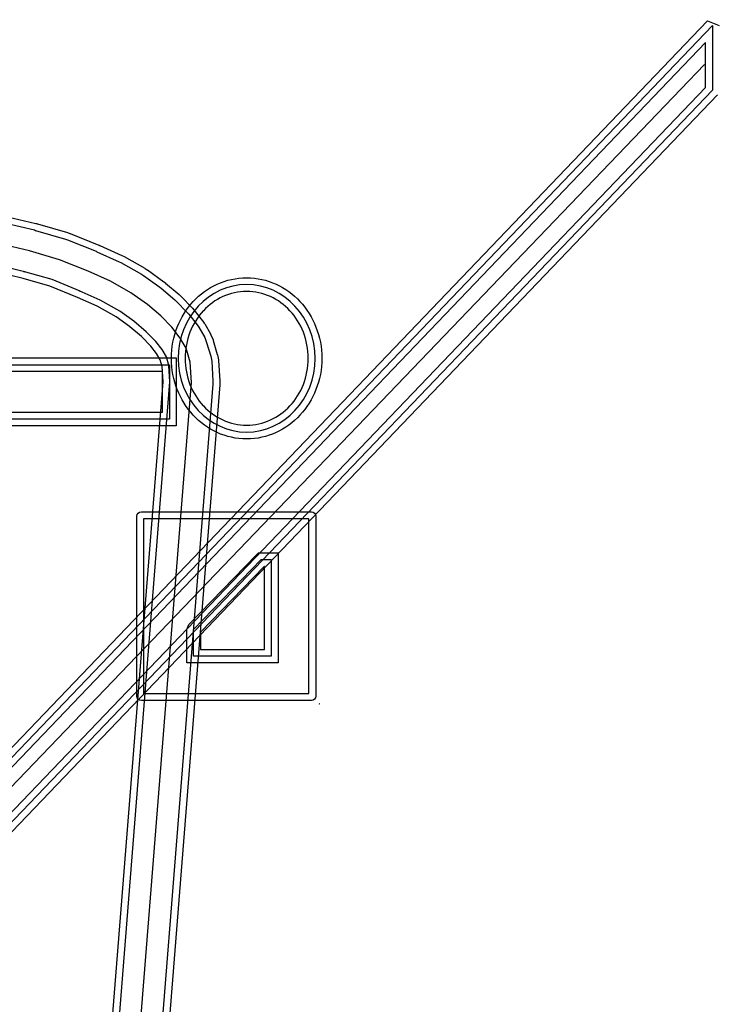
# Model space of a CAD drawing. Units: inches. Extents: x 4063 to 9168, y -3343 to -1181.
# Drawn here: x 4558 to 4565, y -1892 to -1881 of the extents above; entities that cross this region are included whole.
import ezdxf

# ---------------------------------------------------------------- set-up
doc = ezdxf.new("R2010")
doc.units = ezdxf.units.IN
doc.header["$MEASUREMENT"] = 0

msp = doc.modelspace()

# ---------------------------------------------------------------- linework, layer by layer
at = {"lineweight": 25}
for points in [[(4545.052, -1881.07), (4545.052, -1881.07), (4563.966, -1901.482), (4563.966, -1901.482)], [(4545.301, -1901.534), (4545.301, -1901.534), (4564.872, -1881.081), (4564.872, -1881.081)], [(4564.872, -1881.081), (4564.872, -1881.081), (4564.998, -1881.132), (4564.998, -1881.132)], [(4563.913, -1901.53), (4563.913, -1901.53), (4544.998, -1881.119), (4544.998, -1881.119)], [(4545.353, -1901.584), (4545.353, -1901.584), (4564.925, -1881.132), (4564.925, -1881.132)], [(4564.925, -1881.132), (4564.925, -1881.132), (4564.925, -1881.818), (4564.925, -1881.818)], [(4563.809, -1901.526), (4563.809, -1901.526), (4545.072, -1881.304), (4545.072, -1881.304)], [(4564.852, -1881.313), (4564.852, -1881.313), (4545.456, -1901.582), (4545.456, -1901.582)], [(4564.852, -1881.79), (4564.852, -1881.79), (4564.852, -1881.313), (4564.852, -1881.313)], [(4564.842, -1881.548), (4564.842, -1881.548), (4545.545, -1901.661), (4545.545, -1901.661)], [(4545.071, -1881.796), (4545.071, -1881.796), (4563.548, -1901.767), (4563.548, -1901.767)], [(4545.689, -1901.812), (4545.689, -1901.812), (4564.852, -1881.79), (4564.852, -1881.79)], [(4564.925, -1881.818), (4564.925, -1881.818), (4545.691, -1901.915), (4545.691, -1901.915)], [(4563.49, -1901.919), (4563.49, -1901.919), (4544.945, -1881.875), (4544.945, -1881.875)], [(4544.998, -1881.824), (4544.998, -1881.824), (4563.542, -1901.87), (4563.542, -1901.87)], [(4564.977, -1881.869), (4564.977, -1881.869), (4545.743, -1901.964), (4545.743, -1901.964)], [(4557.431, -1883.166), (4557.431, -1883.166), (4557.732, -1883.237), (4557.732, -1883.237)], [(4557.413, -1883.235), (4557.413, -1883.235), (4557.715, -1883.307), (4557.715, -1883.307)], [(4557.732, -1883.237), (4557.732, -1883.237), (4557.737, -1883.239), (4557.737, -1883.239)], [(4557.737, -1883.239), (4557.737, -1883.239), (4557.746, -1883.242), (4557.746, -1883.242)], [(4557.746, -1883.242), (4557.746, -1883.242), (4557.749, -1883.243), (4557.749, -1883.243)], [(4557.749, -1883.243), (4557.749, -1883.243), (4558.067, -1883.334), (4558.067, -1883.334)], [(4557.715, -1883.307), (4557.715, -1883.307), (4557.727, -1883.311), (4557.727, -1883.311)], [(4557.727, -1883.311), (4557.727, -1883.311), (4558.046, -1883.405), (4558.046, -1883.405)], [(4558.067, -1883.334), (4558.067, -1883.334), (4558.069, -1883.334), (4558.069, -1883.334)], [(4558.069, -1883.334), (4558.069, -1883.334), (4558.091, -1883.343), (4558.091, -1883.343)], [(4558.091, -1883.343), (4558.091, -1883.343), (4558.097, -1883.343), (4558.097, -1883.343)], [(4558.097, -1883.343), (4558.097, -1883.343), (4558.399, -1883.467), (4558.399, -1883.467)], [(4557.663, -1883.529), (4557.663, -1883.529), (4557.362, -1883.458), (4557.362, -1883.458)], [(4558.046, -1883.405), (4558.046, -1883.405), (4558.069, -1883.411), (4558.069, -1883.411)], [(4558.069, -1883.411), (4558.069, -1883.411), (4558.371, -1883.534), (4558.371, -1883.534)], [(4558.399, -1883.467), (4558.399, -1883.467), (4558.403, -1883.47), (4558.403, -1883.47)], [(4558.403, -1883.47), (4558.403, -1883.47), (4558.408, -1883.471), (4558.408, -1883.471)], [(4558.408, -1883.471), (4558.408, -1883.471), (4558.411, -1883.472), (4558.411, -1883.472)], [(4558.411, -1883.472), (4558.411, -1883.472), (4558.646, -1883.578), (4558.646, -1883.578)], [(4557.983, -1883.623), (4557.983, -1883.623), (4557.663, -1883.529), (4557.663, -1883.529)], [(4558.371, -1883.534), (4558.371, -1883.534), (4558.378, -1883.538), (4558.378, -1883.538)], [(4558.378, -1883.538), (4558.378, -1883.538), (4558.616, -1883.645), (4558.616, -1883.645)], [(4558.646, -1883.578), (4558.646, -1883.578), (4558.646, -1883.578), (4558.646, -1883.578)], [(4558.646, -1883.578), (4558.646, -1883.578), (4558.664, -1883.587), (4558.664, -1883.587)], [(4558.664, -1883.587), (4558.664, -1883.587), (4558.669, -1883.589), (4558.669, -1883.589)], [(4558.669, -1883.589), (4558.669, -1883.589), (4558.889, -1883.713), (4558.889, -1883.713)], [(4557.612, -1883.751), (4557.612, -1883.751), (4557.312, -1883.679), (4557.312, -1883.679)], [(4558.286, -1883.745), (4558.286, -1883.745), (4557.983, -1883.623), (4557.983, -1883.623)], [(4558.616, -1883.645), (4558.616, -1883.645), (4558.635, -1883.653), (4558.635, -1883.653)], [(4558.635, -1883.653), (4558.635, -1883.653), (4558.854, -1883.777), (4558.854, -1883.777)], [(4557.595, -1883.822), (4557.595, -1883.822), (4557.301, -1883.752), (4557.301, -1883.752)], [(4557.903, -1883.835), (4557.903, -1883.835), (4557.6, -1883.747), (4557.6, -1883.747)], [(4557.6, -1883.747), (4557.6, -1883.747), (4557.612, -1883.751), (4557.612, -1883.751)], [(4558.523, -1883.851), (4558.523, -1883.851), (4558.286, -1883.745), (4558.286, -1883.745)], [(4558.854, -1883.777), (4558.854, -1883.777), (4558.875, -1883.79), (4558.875, -1883.79)], [(4558.875, -1883.79), (4558.875, -1883.79), (4559.05, -1883.916), (4559.05, -1883.916)], [(4558.889, -1883.713), (4558.889, -1883.713), (4558.894, -1883.716), (4558.894, -1883.716)], [(4558.894, -1883.716), (4558.894, -1883.716), (4558.916, -1883.73), (4558.916, -1883.73)], [(4558.916, -1883.73), (4558.916, -1883.73), (4558.917, -1883.731), (4558.917, -1883.731)], [(4558.917, -1883.731), (4558.917, -1883.731), (4559.093, -1883.857), (4559.093, -1883.857)], [(4557.879, -1883.904), (4557.879, -1883.904), (4557.595, -1883.822), (4557.595, -1883.822)], [(4557.595, -1883.822), (4557.595, -1883.822), (4557.595, -1883.822), (4557.595, -1883.822)], [(4558.174, -1884.024), (4558.174, -1884.024), (4557.879, -1883.904), (4557.879, -1883.904)], [(4558.201, -1883.957), (4558.201, -1883.957), (4557.903, -1883.835), (4557.903, -1883.835)], [(4558.742, -1883.975), (4558.742, -1883.975), (4558.523, -1883.851), (4558.523, -1883.851)], [(4559.05, -1883.916), (4559.05, -1883.916), (4559.063, -1883.926), (4559.063, -1883.926)], [(4559.093, -1883.857), (4559.093, -1883.857), (4559.093, -1883.858), (4559.093, -1883.858)], [(4559.093, -1883.858), (4559.093, -1883.858), (4559.108, -1883.868), (4559.108, -1883.868)], [(4559.108, -1883.868), (4559.108, -1883.868), (4559.111, -1883.872), (4559.111, -1883.872)], [(4559.111, -1883.872), (4559.111, -1883.872), (4559.255, -1883.993), (4559.255, -1883.993)], [(4559.405, -1884.068), (4559.55, -1883.912), (4559.75, -1883.815), (4559.972, -1883.815)], [(4559.972, -1883.815), (4560.194, -1883.815), (4560.395, -1883.912), (4560.539, -1884.068)], [(4558.416, -1884.053), (4558.416, -1884.053), (4558.193, -1883.953), (4558.193, -1883.953)], [(4558.193, -1883.953), (4558.193, -1883.953), (4558.201, -1883.957), (4558.201, -1883.957)], [(4558.917, -1884.101), (4558.917, -1884.101), (4558.742, -1883.975), (4558.742, -1883.975)], [(4559.063, -1883.926), (4559.063, -1883.926), (4559.207, -1884.049), (4559.207, -1884.049)], [(4559.255, -1883.993), (4559.255, -1883.993), (4559.258, -1883.996), (4559.258, -1883.996)], [(4559.258, -1883.996), (4559.258, -1883.996), (4559.274, -1884.011), (4559.274, -1884.011)], [(4559.274, -1884.011), (4559.274, -1884.011), (4559.277, -1884.014), (4559.277, -1884.014)], [(4559.277, -1884.014), (4559.277, -1884.014), (4559.393, -1884.134), (4559.393, -1884.134)], [(4559.972, -1883.96), (4559.794, -1883.96), (4559.63, -1884.039), (4559.512, -1884.167)], [(4560.432, -1884.167), (4560.315, -1884.039), (4560.151, -1883.96), (4559.972, -1883.96)], [(4558.383, -1884.118), (4558.383, -1884.118), (4558.174, -1884.024), (4558.174, -1884.024)], [(4558.174, -1884.024), (4558.174, -1884.024), (4558.174, -1884.024), (4558.174, -1884.024)], [(4558.586, -1884.232), (4558.586, -1884.232), (4558.383, -1884.118), (4558.383, -1884.118)], [(4558.624, -1884.169), (4558.624, -1884.169), (4558.416, -1884.053), (4558.416, -1884.053)], [(4559.061, -1884.222), (4559.061, -1884.222), (4558.917, -1884.101), (4558.917, -1884.101)], [(4559.207, -1884.049), (4559.207, -1884.049), (4559.224, -1884.064), (4559.224, -1884.064)], [(4559.224, -1884.064), (4559.224, -1884.064), (4559.34, -1884.184), (4559.34, -1884.184)], [(4559.405, -1884.068), (4559.405, -1884.068), (4559.405, -1884.068), (4559.405, -1884.068)], [(4560.539, -1884.068), (4560.539, -1884.068), (4560.539, -1884.068), (4560.539, -1884.068)], [(4560.539, -1884.068), (4560.539, -1884.068), (4560.539, -1884.068), (4560.539, -1884.068)], [(4560.539, -1884.068), (4560.539, -1884.068), (4560.539, -1884.068), (4560.539, -1884.068)], [(4558.774, -1884.276), (4558.774, -1884.276), (4558.624, -1884.169), (4558.624, -1884.169)], [(4559.177, -1884.342), (4559.177, -1884.342), (4559.061, -1884.222), (4559.061, -1884.222)], [(4559.34, -1884.184), (4559.34, -1884.184), (4559.356, -1884.202), (4559.356, -1884.202)], [(4559.356, -1884.202), (4559.356, -1884.202), (4559.446, -1884.317), (4559.446, -1884.317)], [(4559.393, -1884.134), (4559.393, -1884.134), (4559.395, -1884.138), (4559.395, -1884.138)], [(4559.395, -1884.138), (4559.395, -1884.138), (4559.41, -1884.155), (4559.41, -1884.155)], [(4559.41, -1884.155), (4559.41, -1884.155), (4559.412, -1884.157), (4559.412, -1884.157)], [(4559.412, -1884.157), (4559.412, -1884.157), (4559.503, -1884.272), (4559.503, -1884.272)], [(4559.512, -1884.167), (4559.512, -1884.167), (4559.511, -1884.167), (4559.511, -1884.167)], [(4560.433, -1884.167), (4560.433, -1884.167), (4560.432, -1884.167), (4560.432, -1884.167)], [(4558.727, -1884.332), (4558.727, -1884.332), (4558.586, -1884.232), (4558.586, -1884.232)], [(4558.731, -1884.337), (4558.731, -1884.337), (4558.727, -1884.332), (4558.727, -1884.332)], [(4558.905, -1884.389), (4558.905, -1884.389), (4558.774, -1884.276), (4558.774, -1884.276)], [(4559.446, -1884.317), (4559.446, -1884.317), (4559.464, -1884.342), (4559.464, -1884.342)], [(4559.503, -1884.272), (4559.503, -1884.272), (4559.505, -1884.276), (4559.505, -1884.276)], [(4559.505, -1884.276), (4559.505, -1884.276), (4559.522, -1884.3), (4559.522, -1884.3)], [(4559.522, -1884.3), (4559.522, -1884.3), (4559.526, -1884.306), (4559.526, -1884.306)], [(4559.526, -1884.306), (4559.526, -1884.306), (4559.589, -1884.413), (4559.589, -1884.413)], [(4558.855, -1884.441), (4558.855, -1884.441), (4558.731, -1884.337), (4558.731, -1884.337)], [(4558.953, -1884.542), (4558.953, -1884.542), (4558.855, -1884.441), (4558.855, -1884.441)], [(4559.006, -1884.493), (4559.006, -1884.493), (4558.905, -1884.389), (4558.905, -1884.389)], [(4559.267, -1884.457), (4559.267, -1884.457), (4559.177, -1884.342), (4559.177, -1884.342)], [(4559.464, -1884.342), (4559.464, -1884.342), (4559.526, -1884.451), (4559.526, -1884.451)], [(4559.589, -1884.413), (4559.589, -1884.413), (4559.593, -1884.422), (4559.593, -1884.422)], [(4559.593, -1884.422), (4559.593, -1884.422), (4559.615, -1884.474), (4559.615, -1884.474)], [(4559.014, -1884.621), (4559.014, -1884.621), (4558.953, -1884.542), (4558.953, -1884.542)], [(4559.074, -1884.58), (4559.074, -1884.58), (4559.006, -1884.493), (4559.006, -1884.493)], [(4559.33, -1884.564), (4559.33, -1884.564), (4559.267, -1884.457), (4559.267, -1884.457)], [(4559.526, -1884.451), (4559.526, -1884.451), (4559.547, -1884.503), (4559.547, -1884.503)], [(4559.547, -1884.503), (4559.547, -1884.503), (4559.59, -1884.649), (4559.59, -1884.649)], [(4559.615, -1884.474), (4559.615, -1884.474), (4559.617, -1884.482), (4559.617, -1884.482)], [(4559.617, -1884.482), (4559.617, -1884.482), (4559.66, -1884.631), (4559.66, -1884.631)], [(4559.053, -1884.688), (4559.053, -1884.688), (4559.014, -1884.621), (4559.014, -1884.621)], [(4559.12, -1884.658), (4559.12, -1884.658), (4559.074, -1884.58), (4559.074, -1884.58)], [(4559.373, -1884.713), (4559.373, -1884.713), (4559.33, -1884.564), (4559.33, -1884.564)], [(4559.59, -1884.649), (4559.59, -1884.649), (4559.601, -1884.701), (4559.601, -1884.701)], [(4559.66, -1884.631), (4559.66, -1884.631), (4559.663, -1884.636), (4559.663, -1884.636)], [(4559.663, -1884.636), (4559.663, -1884.636), (4559.672, -1884.687), (4559.672, -1884.687)], [(4549.596, -1884.668), (4549.596, -1884.668), (4559.224, -1884.668), (4559.224, -1884.668)], [(4549.669, -1884.74), (4549.669, -1884.74), (4559.151, -1884.74), (4559.151, -1884.74)], [(4559.074, -1884.758), (4559.074, -1884.758), (4559.053, -1884.688), (4559.053, -1884.688)], [(4559.146, -1884.748), (4559.146, -1884.748), (4559.12, -1884.658), (4559.12, -1884.658)], [(4559.156, -1884.924), (4559.156, -1884.924), (4559.146, -1884.748), (4559.146, -1884.748)], [(4559.151, -1884.74), (4559.151, -1884.74), (4559.151, -1885.319), (4559.151, -1885.319)], [(4559.224, -1884.668), (4559.224, -1884.668), (4559.224, -1885.392), (4559.224, -1885.392)], [(4559.385, -1884.929), (4559.385, -1884.929), (4559.373, -1884.713), (4559.373, -1884.713)], [(4559.601, -1884.701), (4559.601, -1884.701), (4559.613, -1884.915), (4559.613, -1884.915)], [(4559.672, -1884.687), (4559.672, -1884.687), (4559.674, -1884.696), (4559.674, -1884.696)], [(4559.674, -1884.696), (4559.674, -1884.696), (4559.686, -1884.911), (4559.686, -1884.911)], [(4559.078, -1884.812), (4559.078, -1884.812), (4549.742, -1884.812), (4549.742, -1884.812)], [(4559.083, -1884.923), (4559.083, -1884.923), (4559.074, -1884.758), (4559.074, -1884.758)], [(4559.078, -1885.246), (4559.078, -1885.246), (4559.078, -1884.812), (4559.078, -1884.812)], [(4558.147, -1896.719), (4558.147, -1896.719), (4559.083, -1884.923), (4559.083, -1884.923)], [(4558.219, -1896.725), (4558.219, -1896.725), (4559.156, -1884.924), (4559.156, -1884.924)], [(4558.448, -1896.742), (4558.448, -1896.742), (4559.385, -1884.929), (4559.385, -1884.929)], [(4559.613, -1884.947), (4559.613, -1884.947), (4558.675, -1896.761), (4558.675, -1896.761)], [(4559.686, -1884.953), (4559.686, -1884.953), (4558.748, -1896.767), (4558.748, -1896.767)], [(4559.613, -1884.915), (4559.613, -1884.915), (4559.613, -1884.947), (4559.613, -1884.947)], [(4559.686, -1884.911), (4559.686, -1884.911), (4559.686, -1884.953), (4559.686, -1884.953)], [(4549.742, -1885.246), (4549.742, -1885.246), (4559.078, -1885.246), (4559.078, -1885.246)], [(4559.405, -1885.276), (4559.405, -1885.276), (4559.405, -1885.276), (4559.405, -1885.276)], [(4559.405, -1885.276), (4559.405, -1885.276), (4559.405, -1885.276), (4559.405, -1885.276)], [(4559.405, -1885.276), (4559.405, -1885.276), (4559.405, -1885.276), (4559.405, -1885.276)], [(4559.511, -1885.178), (4559.511, -1885.178), (4559.512, -1885.178), (4559.512, -1885.178)], [(4560.432, -1885.178), (4560.432, -1885.178), (4560.433, -1885.178), (4560.433, -1885.178)], [(4560.539, -1885.276), (4560.539, -1885.276), (4560.539, -1885.276), (4560.539, -1885.276)], [(4559.151, -1885.319), (4559.151, -1885.319), (4549.669, -1885.319), (4549.669, -1885.319)], [(4559.224, -1885.392), (4559.224, -1885.392), (4549.596, -1885.392), (4549.596, -1885.392)], [(4558.804, -1886.352), (4558.804, -1886.326), (4558.826, -1886.305), (4558.853, -1886.305)], [(4558.853, -1886.305), (4558.853, -1886.305), (4560.661, -1886.305), (4560.661, -1886.305)], [(4560.661, -1886.305), (4560.687, -1886.305), (4560.708, -1886.326), (4560.708, -1886.352)], [(4558.804, -1888.265), (4558.804, -1888.265), (4558.804, -1886.352), (4558.804, -1886.352)], [(4558.877, -1886.378), (4558.877, -1886.378), (4558.877, -1888.239), (4558.877, -1888.239)], [(4560.635, -1886.378), (4560.635, -1886.378), (4558.877, -1886.378), (4558.877, -1886.378)], [(4560.635, -1888.239), (4560.635, -1888.239), (4560.635, -1886.378), (4560.635, -1886.378)], [(4560.708, -1886.352), (4560.708, -1886.352), (4560.708, -1888.265), (4560.708, -1888.265)], [(4560.076, -1886.763), (4560.076, -1886.763), (4560.097, -1886.742), (4560.097, -1886.742)], [(4560.097, -1886.742), (4560.097, -1886.742), (4560.307, -1886.742), (4560.307, -1886.742)], [(4560.307, -1886.742), (4560.307, -1886.742), (4560.307, -1887.913), (4560.307, -1887.913)], [(4559.356, -1887.505), (4559.356, -1887.505), (4560.076, -1886.763), (4560.076, -1886.763)], [(4559.408, -1887.556), (4559.408, -1887.556), (4560.128, -1886.813), (4560.128, -1886.813)], [(4560.128, -1886.813), (4560.128, -1886.813), (4560.233, -1886.813), (4560.233, -1886.813)], [(4560.233, -1886.813), (4560.233, -1886.813), (4560.233, -1887.841), (4560.233, -1887.841)], [(4560.158, -1886.887), (4560.158, -1886.887), (4559.481, -1887.586), (4559.481, -1887.586)], [(4560.162, -1886.887), (4560.162, -1886.887), (4560.158, -1886.887), (4560.158, -1886.887)], [(4560.162, -1887.768), (4560.162, -1887.768), (4560.162, -1886.887), (4560.162, -1886.887)], [(4559.335, -1887.556), (4559.335, -1887.556), (4559.356, -1887.505), (4559.356, -1887.505)], [(4559.335, -1887.913), (4559.335, -1887.913), (4559.335, -1887.556), (4559.335, -1887.556)], [(4559.408, -1887.841), (4559.408, -1887.841), (4559.408, -1887.556), (4559.408, -1887.556)], [(4559.481, -1887.586), (4559.481, -1887.586), (4559.481, -1887.768), (4559.481, -1887.768)], [(4559.481, -1887.768), (4559.481, -1887.768), (4560.162, -1887.768), (4560.162, -1887.768)], [(4560.233, -1887.841), (4560.233, -1887.841), (4559.408, -1887.841), (4559.408, -1887.841)], [(4560.307, -1887.913), (4560.307, -1887.913), (4559.335, -1887.913), (4559.335, -1887.913)], [(4558.853, -1888.311), (4558.826, -1888.311), (4558.804, -1888.291), (4558.804, -1888.265)], [(4560.661, -1888.311), (4560.661, -1888.311), (4558.853, -1888.311), (4558.853, -1888.311)], [(4558.877, -1888.239), (4558.877, -1888.239), (4560.635, -1888.239), (4560.635, -1888.239)], [(4560.708, -1888.265), (4560.708, -1888.291), (4560.687, -1888.311), (4560.661, -1888.311)], [(4560.745, -1888.35), (4560.745, -1888.35), (4560.747, -1888.348), (4560.747, -1888.348)], [(4560.747, -1888.348), (4560.746, -1888.348), (4560.746, -1888.349), (4560.745, -1888.349)], [(4560.745, -1888.349), (4560.745, -1888.349), (4560.745, -1888.35), (4560.745, -1888.35)]]:
    msp.add_open_spline(points, degree=3, dxfattribs=at)
for points, knots in [([(4559.972, -1883.887), (4560.373, -1883.887), (4560.7, -1884.24), (4560.7, -1884.673), (4560.7, -1884.673), (4560.7, -1885.105), (4560.373, -1885.457), (4559.972, -1885.457), (4559.972, -1885.457), (4559.572, -1885.457), (4559.245, -1885.105), (4559.245, -1884.673), (4559.245, -1884.673), (4559.245, -1884.24), (4559.572, -1883.887), (4559.972, -1883.887)], [0, 0, 0, 0, 0.25, 0.25, 0.25, 0.25, 0.5, 0.5, 0.5, 0.5, 0.75, 0.75, 0.75, 0.75, 1, 1, 1, 1]), ([(4559.405, -1885.276), (4559.261, -1885.122), (4559.172, -1884.907), (4559.172, -1884.673), (4559.172, -1884.673), (4559.172, -1884.437), (4559.262, -1884.224), (4559.405, -1884.068)], [0.75, 0.75, 0.75, 0.75, 0.8125, 0.8125, 0.8125, 0.8125, 0.875, 0.875, 0.875, 0.875]), ([(4560.539, -1884.068), (4560.683, -1884.224), (4560.772, -1884.437), (4560.772, -1884.673), (4560.772, -1884.673), (4560.772, -1884.907), (4560.683, -1885.122), (4560.539, -1885.276)], [0.25, 0.25, 0.25, 0.25, 0.3125, 0.3125, 0.3125, 0.3125, 0.375, 0.375, 0.375, 0.375]), ([(4559.511, -1884.167), (4559.392, -1884.296), (4559.318, -1884.475), (4559.318, -1884.673), (4559.318, -1884.673), (4559.318, -1884.869), (4559.392, -1885.048), (4559.511, -1885.178)], [0.1666667, 0.1666667, 0.1666667, 0.1666667, 0.25, 0.25, 0.25, 0.25, 0.3333333, 0.3333333, 0.3333333, 0.3333333]), ([(4560.433, -1885.178), (4560.553, -1885.048), (4560.627, -1884.869), (4560.627, -1884.673), (4560.627, -1884.673), (4560.627, -1884.475), (4560.553, -1884.296), (4560.433, -1884.167)], [0.6666667, 0.6666667, 0.6666667, 0.6666667, 0.75, 0.75, 0.75, 0.75, 0.8333333, 0.8333333, 0.8333333, 0.8333333]), ([(4560.539, -1885.276), (4560.395, -1885.433), (4560.194, -1885.53), (4559.972, -1885.53), (4559.972, -1885.53), (4559.75, -1885.53), (4559.55, -1885.433), (4559.405, -1885.276)], [0.4375, 0.4375, 0.4375, 0.4375, 0.5, 0.5, 0.5, 0.5, 0.5625, 0.5625, 0.5625, 0.5625]), ([(4559.512, -1885.178), (4559.63, -1885.304), (4559.794, -1885.384), (4559.972, -1885.384), (4559.972, -1885.384), (4560.151, -1885.384), (4560.315, -1885.304), (4560.432, -1885.178)], [0.4166667, 0.4166667, 0.4166667, 0.4166667, 0.5, 0.5, 0.5, 0.5, 0.5833333, 0.5833333, 0.5833333, 0.5833333])]:
    msp.add_open_spline(points, degree=3, knots=knots, dxfattribs=at)

doc.saveas('drawing.dxf')
